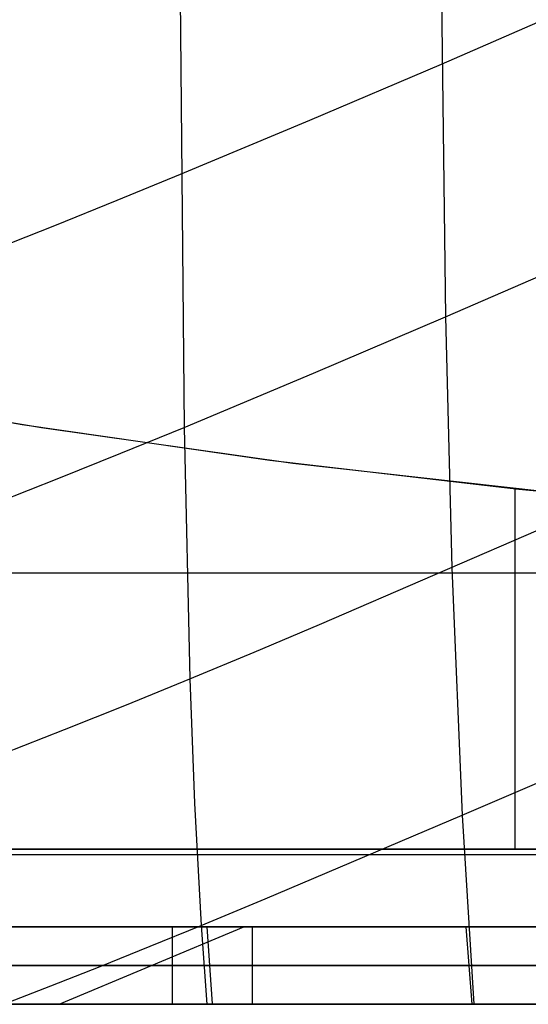
# Model space of a CAD drawing. Units: millimetres. Extents: x -120 to 120, y 0 to 174.
# Drawn here: x -43 to -36, y 0 to 13 of the extents above; entities that cross this region are included whole.
import ezdxf

# ---------------------------------------------------------------- set-up
doc = ezdxf.new("R2010")
doc.units = ezdxf.units.MM
doc.header["$MEASUREMENT"] = 0
doc.layers.add('Predefinito', color=7, linetype='Continuous', true_color=0x000000)

msp = doc.modelspace()

# ---------------------------------------------------------------- linework, layer by layer
at = {"layer": 'Predefinito'}
for p, q in [((-37.527, 12.14, 40.691), (-0.001, 28.451, 37.995)), ((-37.475, 8.875, 41.171), (-0.002, 25.127, 38.59)), ((-41.004, 23.858, 38.761), (-40.846, 7.449, 41.291)), ((-39.101, 4.903, 41.701), (-0.003, 21.811, 39.16)), ((-37.257, 2.442, 41.976), (-0.003, 18.503, 39.705)), ((-37.558, 15.421, 40.186), (-37.475, 8.875, 41.171)), ((-39.226, 11.415, 40.769), (-37.527, 12.14, 40.691)), ((-40.892, 10.718, 40.804), (-39.226, 11.415, 40.769)), ((-41.71, 10.383, 40.801), (-40.892, 10.718, 40.804)), ((-42.517, 10.057, 40.782), (-41.71, 10.383, 40.801)), ((-43.31, 9.743, 40.746), (-42.517, 10.057, 40.782)), ((-39.178, 8.147, 41.255), (-37.475, 8.875, 41.171)), ((-37.475, 8.875, 41.171), (-37.391, 5.636, 41.608)), ((-40.846, 7.449, 41.291), (-39.178, 8.147, 41.255)), ((-46.109, 8.029, -40.734), (-42.936, 7.485, -41.19)), ((-45.912, 7.992, -43.902), (-42.689, 7.446, -44.349)), ((-42.936, 7.485, -41.19), (-39.741, 7.026, -41.576)), ((-42.689, 7.446, -44.349), (-39.444, 6.989, -44.726)), ((-41.662, 7.115, 41.285), (-40.846, 7.449, 41.291)), ((-40.846, 7.449, 41.291), (-40.774, 4.202, 41.743)), ((-42.464, 6.793, 41.26), (-41.662, 7.115, 41.285)), ((-39.741, 7.026, -41.576), (-36.527, 6.65, -41.892)), ((-39.481, 6.995, -44.722), (-39.481, 6.995, -41.604)), ((-39.444, 6.989, -44.726), (-36.18, 6.619, -45.032)), ((-43.251, 6.484, 41.216), (-42.464, 6.793, 41.26)), ((-36.578, 6.661, -41.886), (-36.578, 2.001, -41.886)), ((-36.527, 6.65, -41.892), (-33.299, 6.36, -42.137)), ((-37.391, 5.636, 41.608), (-37.257, 2.442, 41.976)), ((-43.12, 5.569, -41.163), (-38.25, 5.569, -41.734)), ((-38.25, 5.569, -41.734), (-33.362, 5.569, -42.139)), ((-39.943, 4.547, 41.73), (-39.101, 4.903, 41.701)), ((-40.774, 4.202, 41.743), (-39.943, 4.547, 41.73)), ((-41.59, 3.867, 41.738), (-40.774, 4.202, 41.743)), ((-40.774, 4.202, 41.743), (-40.713, 2.598, 41.937)), ((-42.392, 3.546, 41.712), (-41.59, 3.867, 41.738)), ((-43.176, 3.239, 41.663), (-42.392, 3.546, 41.712)), ((-40.713, 2.598, 41.937), (-40.626, 1.017, 42.096)), ((-39.799, 1.361, 42.086), (-37.257, 2.442, 41.976)), ((-37.257, 2.442, 41.976), (-37.109, 0.001, 42.206)), ((-58.168, 1.932, -38.725), (58.168, 1.932, -38.725)), ((56.459, 2.001, -38.72), (-56.46, 2.001, -38.72)), ((-42.471, 2.001, -41.248), (-47.161, 2.001, -40.559)), ((-47.065, 2.001, -40.583), (47.065, 2.001, -40.583)), ((-37.761, 2.001, -41.781), (-42.471, 2.001, -41.248)), ((-33.036, 2.001, -42.159), (-37.761, 2.001, -41.781)), ((-40.626, 1.017, 42.096), (-39.799, 1.361, 42.086)), ((-58.151, 1, -38.792), (58.151, 1, -38.792)), ((-12.5, 1, -37), (-58, 1, -37)), ((-41, 1, -25), (-49, 1, -25)), ((-43.463, 1, 38.637), (-42.887, 1, 38.747)), ((-42.693, 1, 39.437), (-43.158, 1, 39.379)), ((-43, 1, -27), (-42.931, 1, -26.999)), ((-42.931, 1, -23.001), (-43, 1, -23)), ((-42.931, 1, -26.999), (-42.862, 1, -26.995)), ((-42.862, 1, -23.005), (-42.931, 1, -23.001)), ((-42.887, 1, 38.747), (-42.307, 1, 38.838)), ((-42.862, 1, -26.995), (-42.793, 1, -26.989)), ((-42.793, 1, -23.011), (-42.862, 1, -23.005)), ((-42.793, 1, -26.989), (-42.725, 1, -26.981)), ((-42.725, 1, -23.019), (-42.793, 1, -23.011)), ((-42.725, 1, -26.981), (-42.656, 1, -26.97)), ((-42.656, 1, -23.03), (-42.725, 1, -23.019)), ((-42.227, 1, 39.486), (-42.693, 1, 39.437)), ((-42.656, 1, -26.97), (-42.589, 1, -26.957)), ((-42.589, 1, -23.043), (-42.656, 1, -23.03)), ((-42.589, 1, -26.957), (-42.521, 1, -26.942)), ((-42.521, 1, -23.058), (-42.589, 1, -23.043)), ((-42.521, 1, -26.942), (-42.455, 1, -26.924)), ((-42.455, 1, -23.076), (-42.521, 1, -23.058)), ((-42.458, 0.002, 39.547), (-40.077, 1, 39.602)), ((-42.455, 1, -26.924), (-42.389, 1, -26.904)), ((-42.389, 1, -23.096), (-42.455, 1, -23.076)), ((-42.389, 1, -26.904), (-42.323, 1, -26.882)), ((-42.323, 1, -23.118), (-42.389, 1, -23.096)), ((-42.323, 1, -26.882), (-42.259, 1, -26.858)), ((-42.259, 1, -23.142), (-42.323, 1, -23.118)), ((-42.307, 1, 38.838), (-41.725, 1, 38.909)), ((-42.259, 1, -26.858), (-42.195, 1, -26.831)), ((-42.195, 1, -23.169), (-42.259, 1, -23.142)), ((-41.759, 1, 39.525), (-42.227, 1, 39.486)), ((-42.195, 1, -26.831), (-42.132, 1, -26.802)), ((-42.132, 1, -23.198), (-42.195, 1, -23.169)), ((-42.132, 1, -26.802), (-42.071, 1, -26.771)), ((-42.071, 1, -23.229), (-42.132, 1, -23.198)), ((-42.071, 1, -26.771), (-42.01, 1, -26.738)), ((-42.01, 1, -23.262), (-42.071, 1, -23.229)), ((-42.01, 1, -26.738), (-41.951, 1, -26.703)), ((-41.951, 1, -23.297), (-42.01, 1, -23.262)), ((-41.951, 1, -26.703), (-41.892, 1, -26.665)), ((-41.892, 1, -23.335), (-41.951, 1, -23.297)), ((-41.892, 1, -26.665), (-41.836, 1, -26.626)), ((-41.836, 1, -23.374), (-41.892, 1, -23.335)), ((-41.836, 1, -26.626), (-41.78, 1, -26.585)), ((-41.78, 1, -23.415), (-41.836, 1, -23.374)), ((-41.78, 1, -26.585), (-41.726, 1, -26.542)), ((-41.726, 1, -23.458), (-41.78, 1, -23.415)), ((-41.286, 1, 39.556), (-41.759, 1, 39.525)), ((-41.726, 1, -26.542), (-41.674, 1, -26.497)), ((-41.674, 1, -23.503), (-41.726, 1, -23.458)), ((-41.725, 1, 38.909), (-41.14, 1, 38.96)), ((-41.674, 1, -26.497), (-41.623, 1, -26.45)), ((-41.623, 1, -23.55), (-41.674, 1, -23.503)), ((-41.623, 1, -26.45), (-41.574, 1, -26.402)), ((-41.574, 1, -23.598), (-41.623, 1, -23.55)), ((-41.574, 1, -26.402), (-41.526, 1, -26.352)), ((-41.526, 1, -23.648), (-41.574, 1, -23.598)), ((-41.526, 1, -26.352), (-41.48, 1, -26.3)), ((-41.48, 1, -23.7), (-41.526, 1, -23.648)), ((-41.48, 1, -26.3), (-41.436, 1, -26.247)), ((-41.436, 1, -23.753), (-41.48, 1, -23.7)), ((-41.436, 1, -26.247), (-41.394, 1, -26.192)), ((-41.394, 1, -23.808), (-41.436, 1, -23.753)), ((-41.394, 1, -26.192), (-41.354, 1, -26.136)), ((-41.354, 1, -23.864), (-41.394, 1, -23.808)), ((-41.354, 1, -26.136), (-41.316, 1, -26.079)), ((-41.316, 1, -23.921), (-41.354, 1, -23.864)), ((-41.316, 1, -26.079), (-41.28, 1, -26.02)), ((-41.28, 1, -23.98), (-41.316, 1, -23.921)), ((-40.323, 1, 39.596), (-41.286, 1, 39.556)), ((-41.283, 0.749, 42.091), (-40.626, 1.017, 42.096)), ((-41.28, 1, -26.02), (-41.245, 1, -25.96)), ((-41.245, 1, -24.04), (-41.28, 1, -23.98)), ((-41.245, 1, -25.96), (-41.213, 1, -25.899)), ((-41.213, 1, -24.101), (-41.245, 1, -24.04)), ((-41.213, 1, -25.899), (-41.183, 1, -25.837)), ((-41.183, 1, -24.163), (-41.213, 1, -24.101)), ((-41.183, 1, -25.837), (-41.156, 1, -25.773)), ((-41.156, 1, -24.227), (-41.183, 1, -24.163)), ((-41.156, 1, -25.773), (-41.13, 1, -25.709)), ((-41.13, 1, -24.291), (-41.156, 1, -24.227)), ((-41.14, 1, 38.96), (-40.554, 1, 38.99)), ((-41.13, 1, -25.709), (-41.107, 1, -25.644)), ((-41.107, 1, -24.356), (-41.13, 1, -24.291)), ((-41.107, 1, -25.644), (-41.085, 1, -25.579)), ((-41.085, 1, -24.421), (-41.107, 1, -24.356)), ((-41.085, 1, -25.579), (-41.067, 1, -25.512)), ((-41.067, 1, -24.488), (-41.085, 1, -24.421)), ((-41.067, 1, -25.512), (-41.05, 1, -25.445)), ((-41.05, 1, -24.555), (-41.067, 1, -24.488)), ((-41.05, 1, -25.445), (-41.036, 1, -25.377)), ((-41.036, 1, -24.623), (-41.05, 1, -24.555)), ((-41.036, 1, -25.377), (-41.024, 1, -25.309)), ((-41.024, 1, -24.691), (-41.036, 1, -24.623)), ((-41.024, 1, -25.309), (-41.015, 1, -25.241)), ((-41.015, 1, -24.759), (-41.024, 1, -24.691)), ((-41.015, 1, -25.241), (-41.007, 1, -25.172)), ((-41.007, 1, -24.828), (-41.015, 1, -24.759)), ((-41.007, 1, -25.172), (-41.003, 1, -25.104)), ((-41.003, 1, -24.896), (-41.007, 1, -24.828)), ((-41.003, 1, -25.104), (-41, 1, -25.035)), ((-41, 1, -24.965), (-41.003, 1, -24.896)), ((-41, 1, -25.035), (-41, 1, -24.965)), ((-41, 1, -25), (-41, 0, -25)), ((-40.626, 1.017, 42.096), (-40.553, 0, 42.177)), ((-40.554, 1, 38.99), (-39.968, 1, 39)), ((-40.554, 1, 39.589), (-40.486, 0.005, 39.672)), ((-39.328, 1, 39.613), (-40.323, 1, 39.596)), ((-39.968, 1, 39), (-8.75, 1, 39)), ((-39.968, 1, 39), (-39.968, 0, 39)), ((-37.211, 1, 39.606), (-39.328, 1, 39.613)), ((-24.772, 1, 39.569), (-37.211, 1, 39.606)), ((-37.211, 1, 39.606), (-37.134, 0, 39.696)), ((-41.93, 0.489, 42.072), (-41.283, 0.749, 42.091)), ((-58, 0.5, -37), (-12.5, 0.5, -37)), ((-42.887, 0.5, 38.747), (-43.463, 0.5, 38.637)), ((-43, 0.5, -27), (-42.931, 0.5, -26.999)), ((-42.931, 0.5, -23.001), (-43, 0.5, -23)), ((-42.931, 0.5, -26.999), (-42.862, 0.5, -26.995)), ((-42.862, 0.5, -23.005), (-42.931, 0.5, -23.001)), ((-42.307, 0.5, 38.838), (-42.887, 0.5, 38.747)), ((-42.862, 0.5, -26.995), (-42.793, 0.5, -26.989)), ((-42.793, 0.5, -23.011), (-42.862, 0.5, -23.005)), ((-42.793, 0.5, -26.989), (-42.725, 0.5, -26.981)), ((-42.725, 0.5, -23.019), (-42.793, 0.5, -23.011)), ((-42.725, 0.5, -26.981), (-42.656, 0.5, -26.97)), ((-42.656, 0.5, -23.03), (-42.725, 0.5, -23.019)), ((-42.656, 0.5, -26.97), (-42.589, 0.5, -26.957)), ((-42.589, 0.5, -23.043), (-42.656, 0.5, -23.03)), ((-42.589, 0.5, -26.957), (-42.521, 0.5, -26.942)), ((-42.521, 0.5, -23.058), (-42.589, 0.5, -23.043)), ((-42.565, 0.239, 42.038), (-41.93, 0.489, 42.072)), ((-42.521, 0.5, -26.942), (-42.455, 0.5, -26.924)), ((-42.455, 0.5, -23.076), (-42.521, 0.5, -23.058)), ((-42.455, 0.5, -26.924), (-42.389, 0.5, -26.904)), ((-42.389, 0.5, -23.096), (-42.455, 0.5, -23.076)), ((-42.389, 0.5, -26.904), (-42.323, 0.5, -26.882)), ((-42.323, 0.5, -23.118), (-42.389, 0.5, -23.096)), ((-42.323, 0.5, -26.882), (-42.259, 0.5, -26.858)), ((-42.259, 0.5, -23.142), (-42.323, 0.5, -23.118)), ((-41.725, 0.5, 38.909), (-42.307, 0.5, 38.838)), ((-42.259, 0.5, -26.858), (-42.195, 0.5, -26.831)), ((-42.195, 0.5, -23.169), (-42.259, 0.5, -23.142)), ((-42.195, 0.5, -26.831), (-42.132, 0.5, -26.802)), ((-42.132, 0.5, -23.198), (-42.195, 0.5, -23.169)), ((-42.132, 0.5, -26.802), (-42.071, 0.5, -26.771)), ((-42.071, 0.5, -23.229), (-42.132, 0.5, -23.198)), ((-42.071, 0.5, -26.771), (-42.01, 0.5, -26.738)), ((-42.01, 0.5, -23.262), (-42.071, 0.5, -23.229)), ((-42.01, 0.5, -26.738), (-41.951, 0.5, -26.703)), ((-41.951, 0.5, -23.297), (-42.01, 0.5, -23.262)), ((-41.951, 0.5, -26.703), (-41.892, 0.5, -26.665)), ((-41.892, 0.5, -23.335), (-41.951, 0.5, -23.297)), ((-41.892, 0.5, -26.665), (-41.836, 0.5, -26.626)), ((-41.836, 0.5, -23.374), (-41.892, 0.5, -23.335)), ((-41.836, 0.5, -26.626), (-41.78, 0.5, -26.585)), ((-41.78, 0.5, -23.415), (-41.836, 0.5, -23.374)), ((-41.78, 0.5, -26.585), (-41.726, 0.5, -26.542)), ((-41.726, 0.5, -23.458), (-41.78, 0.5, -23.415)), ((-41.726, 0.5, -26.542), (-41.674, 0.5, -26.497)), ((-41.674, 0.5, -23.503), (-41.726, 0.5, -23.458)), ((-41.14, 0.5, 38.96), (-41.725, 0.5, 38.909)), ((-41.674, 0.5, -26.497), (-41.623, 0.5, -26.45)), ((-41.623, 0.5, -23.55), (-41.674, 0.5, -23.503)), ((-41.623, 0.5, -26.45), (-41.574, 0.5, -26.402)), ((-41.574, 0.5, -23.598), (-41.623, 0.5, -23.55)), ((-41.574, 0.5, -26.402), (-41.526, 0.5, -26.352)), ((-41.526, 0.5, -23.648), (-41.574, 0.5, -23.598)), ((-41.526, 0.5, -26.352), (-41.48, 0.5, -26.3)), ((-41.48, 0.5, -23.7), (-41.526, 0.5, -23.648)), ((-41.48, 0.5, -26.3), (-41.436, 0.5, -26.247)), ((-41.436, 0.5, -23.753), (-41.48, 0.5, -23.7)), ((-41.436, 0.5, -26.247), (-41.394, 0.5, -26.192)), ((-41.394, 0.5, -23.808), (-41.436, 0.5, -23.753)), ((-41.394, 0.5, -26.192), (-41.354, 0.5, -26.136)), ((-41.354, 0.5, -23.864), (-41.394, 0.5, -23.808)), ((-41.354, 0.5, -26.136), (-41.316, 0.5, -26.079)), ((-41.316, 0.5, -23.921), (-41.354, 0.5, -23.864)), ((-41.316, 0.5, -26.079), (-41.28, 0.5, -26.02)), ((-41.28, 0.5, -23.98), (-41.316, 0.5, -23.921)), ((-41.28, 0.5, -26.02), (-41.245, 0.5, -25.96)), ((-41.245, 0.5, -24.04), (-41.28, 0.5, -23.98)), ((-41.245, 0.5, -25.96), (-41.213, 0.5, -25.899)), ((-41.213, 0.5, -24.101), (-41.245, 0.5, -24.04)), ((-41.213, 0.5, -25.899), (-41.183, 0.5, -25.837)), ((-41.183, 0.5, -24.163), (-41.213, 0.5, -24.101)), ((-41.183, 0.5, -25.837), (-41.156, 0.5, -25.773)), ((-41.156, 0.5, -24.227), (-41.183, 0.5, -24.163)), ((-41.156, 0.5, -25.773), (-41.13, 0.5, -25.709)), ((-41.13, 0.5, -24.291), (-41.156, 0.5, -24.227)), ((-40.554, 0.5, 38.99), (-41.14, 0.5, 38.96)), ((-41.13, 0.5, -25.709), (-41.107, 0.5, -25.644)), ((-41.107, 0.5, -24.356), (-41.13, 0.5, -24.291)), ((-41.107, 0.5, -25.644), (-41.085, 0.5, -25.579)), ((-41.085, 0.5, -24.421), (-41.107, 0.5, -24.356)), ((-41.085, 0.5, -25.579), (-41.067, 0.5, -25.512)), ((-41.067, 0.5, -24.488), (-41.085, 0.5, -24.421)), ((-41.067, 0.5, -25.512), (-41.05, 0.5, -25.445)), ((-41.05, 0.5, -24.555), (-41.067, 0.5, -24.488)), ((-41.05, 0.5, -25.445), (-41.036, 0.5, -25.377)), ((-41.036, 0.5, -24.623), (-41.05, 0.5, -24.555)), ((-41.036, 0.5, -25.377), (-41.024, 0.5, -25.309)), ((-41.024, 0.5, -24.691), (-41.036, 0.5, -24.623)), ((-41.024, 0.5, -25.309), (-41.015, 0.5, -25.241)), ((-41.015, 0.5, -24.759), (-41.024, 0.5, -24.691)), ((-41.015, 0.5, -25.241), (-41.007, 0.5, -25.172)), ((-41.007, 0.5, -24.828), (-41.015, 0.5, -24.759)), ((-41.007, 0.5, -25.172), (-41.003, 0.5, -25.104)), ((-41.003, 0.5, -24.896), (-41.007, 0.5, -24.828)), ((-41.003, 0.5, -25.104), (-41, 0.5, -25.035)), ((-41, 0.5, -24.965), (-41.003, 0.5, -24.896)), ((-41, 0.5, -25.035), (-41, 0.5, -24.965)), ((-39.968, 0.5, 39), (-40.554, 0.5, 38.99)), ((-8.75, 0.5, 39), (-39.968, 0.5, 39)), ((-43.188, -0.001, 41.988), (-42.565, 0.239, 42.038)), ((-58, 0, -37), (-12.5, 0, -37)), ((-57.337, 0, 1), (-33.732, 0, 1)), ((-43.517, 0, 41.946), (-42.937, 0, 42.017)), ((-42.887, 0, 38.747), (-43.463, 0, 38.637)), ((-42.572, 0, 39.537), (-43.071, 0, 39.478)), ((-43, 0, -23), (-42.931, 0, -23.001)), ((-42.931, 0, -26.999), (-43, 0, -27)), ((-42.937, 0, 42.017), (-42.359, 0, 42.074)), ((-42.931, 0, -23.001), (-42.862, 0, -23.005)), ((-42.862, 0, -26.995), (-42.931, 0, -26.999)), ((-42.307, 0, 38.838), (-42.887, 0, 38.747)), ((-42.862, 0, -23.005), (-42.793, 0, -23.011)), ((-42.793, 0, -26.989), (-42.862, 0, -26.995)), ((-42.793, 0, -23.011), (-42.725, 0, -23.019)), ((-42.725, 0, -26.981), (-42.793, 0, -26.989)), ((-42.725, 0, -23.019), (-42.656, 0, -23.03)), ((-42.656, 0, -26.97), (-42.725, 0, -26.981)), ((-42.656, 0, -23.03), (-42.589, 0, -23.043)), ((-42.589, 0, -26.957), (-42.656, 0, -26.97)), ((-42.589, 0, -23.043), (-42.521, 0, -23.058)), ((-42.521, 0, -26.942), (-42.589, 0, -26.957)), ((-42.065, 0, 39.585), (-42.572, 0, 39.537)), ((-42.521, 0, -23.058), (-42.455, 0, -23.076)), ((-42.455, 0, -26.924), (-42.521, 0, -26.942)), ((-42.455, 0, -23.076), (-42.389, 0, -23.096)), ((-42.389, 0, -26.904), (-42.455, 0, -26.924)), ((-42.389, 0, -23.096), (-42.323, 0, -23.118)), ((-42.323, 0, -26.882), (-42.389, 0, -26.904)), ((-42.359, 0, 42.074), (-41.783, 0, 42.118)), ((-42.323, 0, -23.118), (-42.259, 0, -23.142)), ((-42.259, 0, -26.858), (-42.323, 0, -26.882)), ((-41.725, 0, 38.909), (-42.307, 0, 38.838)), ((-42.259, 0, -23.142), (-42.195, 0, -23.169)), ((-42.195, 0, -26.831), (-42.259, 0, -26.858)), ((-42.195, 0, -23.169), (-42.132, 0, -23.198)), ((-42.132, 0, -26.802), (-42.195, 0, -26.831)), ((-42.132, 0, -23.198), (-42.071, 0, -23.229)), ((-42.071, 0, -26.771), (-42.132, 0, -26.802)), ((-42.071, 0, -23.229), (-42.01, 0, -23.262)), ((-42.01, 0, -26.738), (-42.071, 0, -26.771)), ((-41.551, 0, 39.623), (-42.065, 0, 39.585)), ((-42.01, 0, -23.262), (-41.951, 0, -23.297)), ((-41.951, 0, -26.703), (-42.01, 0, -26.738)), ((-41.951, 0, -23.297), (-41.892, 0, -23.335)), ((-41.892, 0, -26.665), (-41.951, 0, -26.703)), ((-41.892, 0, -23.335), (-41.836, 0, -23.374)), ((-41.836, 0, -26.626), (-41.892, 0, -26.665)), ((-41.836, 0, -23.374), (-41.78, 0, -23.415)), ((-41.78, 0, -26.585), (-41.836, 0, -26.626)), ((-41.783, 0, 42.118), (-40.632, 0, 42.175)), ((-41.78, 0, -23.415), (-41.726, 0, -23.458)), ((-41.726, 0, -26.542), (-41.78, 0, -26.585)), ((-41.726, 0, -23.458), (-41.674, 0, -23.503)), ((-41.674, 0, -26.497), (-41.726, 0, -26.542)), ((-41.14, 0, 38.96), (-41.725, 0, 38.909)), ((-41.674, 0, -23.503), (-41.623, 0, -23.55)), ((-41.623, 0, -26.45), (-41.674, 0, -26.497)), ((-41.623, 0, -23.55), (-41.574, 0, -23.598)), ((-41.574, 0, -26.402), (-41.623, 0, -26.45)), ((-41.574, 0, -23.598), (-41.526, 0, -23.648)), ((-41.526, 0, -26.352), (-41.574, 0, -26.402)), ((-40.5, 0, 39.673), (-41.551, 0, 39.623)), ((-41.526, 0, -23.648), (-41.48, 0, -23.7)), ((-41.48, 0, -26.3), (-41.526, 0, -26.352)), ((-41.48, 0, -23.7), (-41.436, 0, -23.753)), ((-41.436, 0, -26.247), (-41.48, 0, -26.3)), ((-41.436, 0, -23.753), (-41.394, 0, -23.808)), ((-41.394, 0, -26.192), (-41.436, 0, -26.247)), ((-41.394, 0, -23.808), (-41.354, 0, -23.864)), ((-41.354, 0, -26.136), (-41.394, 0, -26.192)), ((-41.354, 0, -23.864), (-41.316, 0, -23.921)), ((-41.316, 0, -26.079), (-41.354, 0, -26.136)), ((-41.316, 0, -23.921), (-41.28, 0, -23.98)), ((-41.28, 0, -26.02), (-41.316, 0, -26.079)), ((-41.28, 0, -23.98), (-41.245, 0, -24.04)), ((-41.245, 0, -25.96), (-41.28, 0, -26.02)), ((-41.245, 0, -24.04), (-41.213, 0, -24.101)), ((-41.213, 0, -25.899), (-41.245, 0, -25.96)), ((-41.213, 0, -24.101), (-41.183, 0, -24.163)), ((-41.183, 0, -25.837), (-41.213, 0, -25.899)), ((-41.183, 0, -24.163), (-41.156, 0, -24.227)), ((-41.156, 0, -25.773), (-41.183, 0, -25.837)), ((-41.156, 0, -24.227), (-41.13, 0, -24.291)), ((-41.13, 0, -25.709), (-41.156, 0, -25.773)), ((-40.554, 0, 38.99), (-41.14, 0, 38.96)), ((-41.13, 0, -24.291), (-41.107, 0, -24.356)), ((-41.107, 0, -25.644), (-41.13, 0, -25.709)), ((-41.107, 0, -24.356), (-41.085, 0, -24.421)), ((-41.085, 0, -25.579), (-41.107, 0, -25.644)), ((-41.085, 0, -24.421), (-41.067, 0, -24.488)), ((-41.067, 0, -25.512), (-41.085, 0, -25.579)), ((-41.067, 0, -24.488), (-41.05, 0, -24.555)), ((-41.05, 0, -25.445), (-41.067, 0, -25.512)), ((-41.05, 0, -24.555), (-41.036, 0, -24.623)), ((-41.036, 0, -25.377), (-41.05, 0, -25.445)), ((-41.036, 0, -24.623), (-41.024, 0, -24.691)), ((-41.024, 0, -25.309), (-41.036, 0, -25.377)), ((-41.024, 0, -24.691), (-41.015, 0, -24.759)), ((-41.015, 0, -25.241), (-41.024, 0, -25.309)), ((-41.015, 0, -24.759), (-41.007, 0, -24.828)), ((-41.007, 0, -25.172), (-41.015, 0, -25.241)), ((-41.007, 0, -24.828), (-41.003, 0, -24.896)), ((-41.003, 0, -25.104), (-41.007, 0, -25.172)), ((-41.003, 0, -24.896), (-41, 0, -24.965)), ((-41, 0, -25.035), (-41.003, 0, -25.104)), ((-41, 0, -24.965), (-41, 0, -25.035)), ((-40.632, 0, 42.175), (-38.197, 0, 42.208)), ((-39.968, 0, 39), (-40.554, 0, 38.99)), ((-39.413, 0, 39.696), (-40.5, 0, 39.673)), ((-8.75, 0, 39), (-39.968, 0, 39)), ((-37.134, 0, 39.696), (-39.413, 0, 39.696)), ((-38.197, 0, 42.208), (0, 0, 42.208)), ((-27.128, 0, 39.685), (-37.134, 0, 39.696))]:
    msp.add_line(p, q, dxfattribs=at)

doc.saveas('drawing.dxf')
